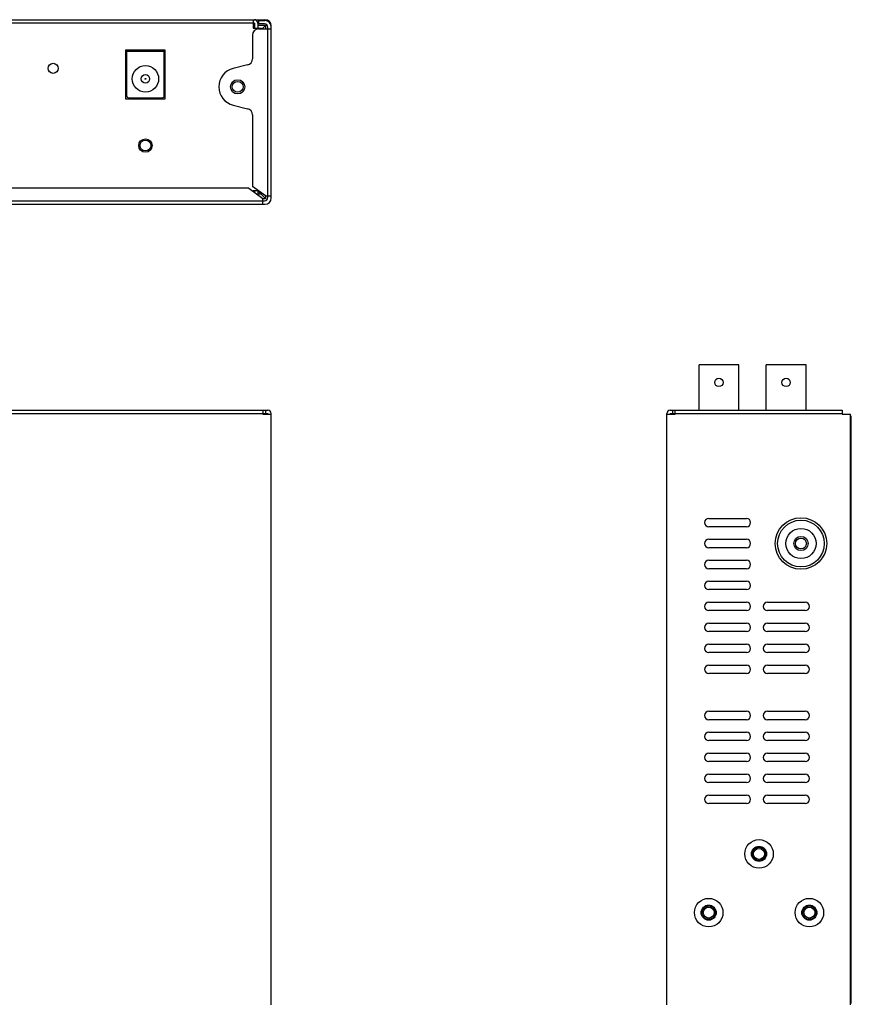
# Model space of a CAD drawing. Extents: x 0 to 20.5, y -1 to 14.3.
# Drawn here: x 12.7 to 20.5, y 5.1 to 14.3 of the extents above; entities that cross this region are included whole.
import ezdxf

# ---------------------------------------------------------------- set-up
doc = ezdxf.new("R2010")
doc.units = 0
doc.header["$MEASUREMENT"] = 0
doc.layers.add('NET5504-SERIES_MULTI-VIEW_', color=7, linetype='CONTINUOUS')

msp = doc.modelspace()

# ---------------------------------------------------------------- linework, layer by layer
at = {"layer": 'NET5504-SERIES_MULTI-VIEW_'}
for p, q in [((5.6541, 14.3434), (14.985, 14.3434)), ((14.8746, 14.3434), (14.8746, 14.2646)), ((14.9258, 14.3355), (14.9849, 14.3355)), ((14.9258, 14.3355), (14.9258, 14.304)), ((14.8864, 14.3119), (5.7526, 14.3119)), ((14.8864, 14.2881), (14.8746, 14.2881)), ((14.8746, 14.2646), (14.9534, 14.2646)), ((14.8864, 14.3119), (14.8864, 14.2646)), ((14.9179, 14.3119), (14.9179, 14.2646)), ((14.9887, 14.2881), (14.9179, 14.2881)), ((14.9219, 14.2567), (14.9219, 14.2646)), ((14.9809, 14.304), (14.9258, 14.304)), ((14.9258, 14.2567), (15.0439, 14.2567)), ((14.9534, 14.2567), (14.9534, 14.2646)), ((14.9887, 14.2881), (14.9573, 14.2567)), ((14.9887, 14.2881), (14.9887, 14.2567)), ((15.0124, 12.6741), (15.0124, 14.2725)), ((15.0439, 12.6701), (15.0439, 14.2764)), ((14.8668, 14.1977), (14.8668, 13.9762)), ((14.0498, 14.056), (13.6758, 14.056)), ((13.6758, 14.056), (13.6758, 13.5993)), ((14.0498, 13.5993), (14.0498, 14.056)), ((14.04, 14.0441), (13.6857, 14.0441)), ((13.6857, 14.0441), (13.6857, 13.6308)), ((14.04, 13.6308), (14.04, 14.0441)), ((14.8219, 13.9189), (14.6865, 13.8854)), ((13.6758, 13.5993), (14.0498, 13.5993)), ((13.7053, 13.6111), (14.0203, 13.6111)), ((14.6865, 13.5414), (14.8219, 13.508)), ((14.8668, 13.4507), (14.8668, 12.7777)), ((14.834, 12.7607), (10.8707, 12.7607)), ((14.834, 12.7607), (14.9652, 12.6662)), ((14.9888, 12.6898), (14.8668, 12.7777)), ((14.9219, 12.7371), (14.8746, 12.7371)), ((14.8746, 12.7314), (14.8746, 12.7371)), ((14.8864, 12.7348), (14.8746, 12.7348)), ((14.8864, 12.7371), (14.8864, 12.7229)), ((14.9179, 12.7371), (14.9179, 12.7002)), ((14.9202, 12.7348), (14.9179, 12.7348)), ((14.9179, 12.7088), (14.9462, 12.7088)), ((14.9887, 12.6663), (14.9202, 12.7348)), ((14.9462, 12.7088), (14.9462, 12.7205)), ((14.9652, 12.6663), (14.9887, 12.6663)), ((14.9652, 12.6111), (14.9652, 12.6662)), ((14.9887, 12.6898), (14.9887, 12.6663)), ((14.9888, 12.6898), (15.0439, 12.6898)), ((5.6542, 12.6111), (14.9849, 12.6111)), ((5.6581, 12.6426), (14.9809, 12.6426)), ((19.0593, 10.6785), (19.0593, 11.1037)), ((19.4334, 11.1037), (19.0593, 11.1037)), ((19.4334, 10.6785), (19.4334, 11.1037)), ((19.6893, 10.6785), (19.6893, 11.1037)), ((20.0633, 11.1037), (19.6893, 11.1037)), ((20.0633, 10.6785), (20.0633, 11.1037)), ((5.6266, 10.6785), (15.0124, 10.6785)), ((5.6266, 10.647), (15.0124, 10.647)), ((14.9652, 10.6785), (14.9652, 10.6391)), ((14.9652, 10.6391), (15.0439, 10.6391)), ((14.9888, 10.6785), (14.9888, 10.647)), ((15.0124, 10.647), (15.0124, 10.6391)), ((15.0439, 5.0958), (15.0439, 10.647)), ((18.7562, 5.0958), (18.7562, 10.647)), ((18.7562, 10.6391), (18.8349, 10.6391)), ((18.7877, 10.6785), (20.4019, 10.6785)), ((18.7877, 10.647), (18.7877, 10.6391)), ((18.7877, 10.647), (20.4019, 10.647)), ((18.8113, 10.6785), (18.8113, 10.647)), ((18.8349, 10.6391), (18.8349, 10.6785)), ((20.4019, 10.6785), (20.4019, 10.6391)), ((20.4019, 10.6391), (20.4806, 10.6391)), ((20.4806, 5.0958), (20.4806, 10.6391)), ((20.4885, 5.1273), (20.4885, 10.6076)), ((19.1499, 9.6628), (19.5042, 9.6628)), ((19.5042, 9.584), (19.1499, 9.584)), ((19.1499, 9.4659), (19.5042, 9.4659)), ((19.5042, 9.3872), (19.1499, 9.3872)), ((19.1499, 9.2691), (19.5042, 9.2691)), ((19.5042, 9.1903), (19.1499, 9.1903)), ((19.1499, 9.0722), (19.5042, 9.0722)), ((19.5042, 8.9935), (19.1499, 8.9935)), ((19.1499, 8.8754), (19.5042, 8.8754)), ((19.7011, 8.8754), (20.0554, 8.8754)), ((19.5042, 8.7966), (19.1499, 8.7966)), ((20.0554, 8.7966), (19.7011, 8.7966)), ((19.1499, 8.6785), (19.5042, 8.6785)), ((19.5042, 8.5998), (19.1499, 8.5998)), ((19.7011, 8.6785), (20.0554, 8.6785)), ((20.0554, 8.5998), (19.7011, 8.5998)), ((19.1499, 8.4816), (19.5042, 8.4816)), ((19.7011, 8.4816), (20.0554, 8.4816)), ((19.5042, 8.4029), (19.1499, 8.4029)), ((20.0554, 8.4029), (19.7011, 8.4029)), ((19.1499, 8.2848), (19.5042, 8.2848)), ((19.7011, 8.2848), (20.0554, 8.2848)), ((19.5042, 8.2061), (19.1499, 8.2061)), ((20.0554, 8.2061), (19.7011, 8.2061)), ((19.1499, 7.8517), (19.5042, 7.8517)), ((19.5042, 7.773), (19.1499, 7.773)), ((19.7011, 7.8517), (20.0554, 7.8517)), ((20.0554, 7.773), (19.7011, 7.773)), ((19.1499, 7.6549), (19.5042, 7.6549)), ((19.7011, 7.6549), (20.0554, 7.6549)), ((19.5042, 7.5761), (19.1499, 7.5761)), ((20.0554, 7.5761), (19.7011, 7.5761)), ((19.1499, 7.458), (19.5042, 7.458)), ((19.7011, 7.458), (20.0554, 7.458)), ((19.5042, 7.3793), (19.1499, 7.3793)), ((20.0554, 7.3793), (19.7011, 7.3793)), ((19.1499, 7.2612), (19.5042, 7.2612)), ((19.7011, 7.2612), (20.0554, 7.2612)), ((19.5042, 7.1824), (19.1499, 7.1824)), ((20.0554, 7.1824), (19.7011, 7.1824)), ((19.1499, 7.0643), (19.5042, 7.0643)), ((19.7011, 7.0643), (20.0554, 7.0643)), ((19.5042, 6.9856), (19.1499, 6.9856)), ((20.0554, 6.9856), (19.7011, 6.9856)), ((20.4885, 5.5565), (20.4806, 5.5565)), ((20.4885, 5.2218), (20.4806, 5.2218)), ((20.4885, 5.1431), (20.4806, 5.1431))]:
    msp.add_line(p, q, dxfattribs=at)
for centre, radius in [((12.9967, 13.8867), 0.0472), ((13.8628, 13.7882), 0.124), ((13.8628, 13.7882), 0.0394), ((13.8628, 13.7882), 0.00394), ((14.729, 13.7134), 0.0669), ((14.729, 13.7134), 0.0512), ((13.8628, 13.1623), 0.063), ((13.8628, 13.1623), 0.0512), ((19.2463, 10.9383), 0.0394), ((19.8763, 10.9383), 0.0394), ((20.016, 9.4265), 0.2418), ((20.016, 9.4265), 0.219), ((20.016, 9.4265), 0.1417), ((20.016, 9.4265), 0.0669), ((20.016, 9.4265), 0.0512), ((19.6223, 6.5131), 0.1339), ((19.6223, 6.5131), 0.0709), ((19.6223, 6.5131), 0.063), ((19.6223, 6.5131), 0.0512), ((19.1499, 5.962), 0.1339), ((19.1499, 5.962), 0.0709), ((19.1499, 5.962), 0.063), ((19.1499, 5.962), 0.0512), ((20.0948, 5.962), 0.1339), ((20.0948, 5.962), 0.0709), ((20.0948, 5.962), 0.063), ((20.0948, 5.962), 0.0512)]:
    msp.add_circle(centre, radius, dxfattribs=at)
for centre, radius, start, end in [((14.8864, 14.3119), 0.0315, 0, 90), ((14.9849, 14.2764), 0.0591, 0, 90), ((14.9258, 14.1977), 0.0591, 90, 180), ((14.9809, 14.2725), 0.0315, 0, 90), ((14.8077, 13.9762), 0.0591, 283.87744, 0), ((14.729, 13.7134), 0.1772, 103.87744, 256.12256), ((13.7053, 13.6308), 0.0197, 180, 270), ((14.0203, 13.6308), 0.0197, 270, 0), ((14.8077, 13.4507), 0.0591, 0, 76.12256), ((14.9809, 12.6741), 0.0315, 270, 0), ((14.9849, 12.6701), 0.0591, 270, 0), ((15.0124, 10.647), 0.0315, 0, 90), ((18.7877, 10.647), 0.0315, 90, 180), ((20.457, 10.6076), 0.0315, 0, 40.60373), ((19.1499, 9.6234), 0.0394, 90, 270), ((19.5042, 9.6234), 0.0394, 270, 90), ((19.1499, 9.4265), 0.0394, 90, 270), ((19.5042, 9.4265), 0.0394, 270, 90), ((19.1499, 9.2297), 0.0394, 90, 270), ((19.5042, 9.2297), 0.0394, 270, 90), ((19.1499, 9.0328), 0.0394, 90, 270), ((19.5042, 9.0328), 0.0394, 270, 90), ((19.1499, 8.836), 0.0394, 90, 270), ((19.5042, 8.836), 0.0394, 270, 90), ((19.7011, 8.836), 0.0394, 90, 270), ((20.0554, 8.836), 0.0394, 270, 90), ((19.1499, 8.6391), 0.0394, 90, 270), ((19.5042, 8.6391), 0.0394, 270, 90), ((19.7011, 8.6391), 0.0394, 90, 270), ((20.0554, 8.6391), 0.0394, 270, 90), ((19.1499, 8.4423), 0.0394, 90, 270), ((19.5042, 8.4423), 0.0394, 270, 90), ((19.7011, 8.4423), 0.0394, 90, 270), ((20.0554, 8.4423), 0.0394, 270, 90), ((19.1499, 8.2454), 0.0394, 90, 270), ((19.5042, 8.2454), 0.0394, 270, 90), ((19.7011, 8.2454), 0.0394, 90, 270), ((20.0554, 8.2454), 0.0394, 270, 90), ((19.1499, 7.8124), 0.0394, 90, 270), ((19.5042, 7.8124), 0.0394, 270, 90), ((19.7011, 7.8124), 0.0394, 90, 270), ((20.0554, 7.8124), 0.0394, 270, 90), ((19.1499, 7.6155), 0.0394, 90, 270), ((19.5042, 7.6155), 0.0394, 270, 90), ((19.7011, 7.6155), 0.0394, 90, 270), ((20.0554, 7.6155), 0.0394, 270, 90), ((19.1499, 7.4187), 0.0394, 90, 270), ((19.5042, 7.4187), 0.0394, 270, 90), ((19.7011, 7.4187), 0.0394, 90, 270), ((20.0554, 7.4187), 0.0394, 270, 90), ((19.1499, 7.2218), 0.0394, 90, 270), ((19.5042, 7.2218), 0.0394, 270, 90), ((19.7011, 7.2218), 0.0394, 90, 270), ((20.0554, 7.2218), 0.0394, 270, 90), ((19.1499, 7.025), 0.0394, 90, 270), ((19.5042, 7.025), 0.0394, 270, 90), ((19.7011, 7.025), 0.0394, 90, 270), ((20.0554, 7.025), 0.0394, 270, 90), ((20.457, 5.1273), 0.0315, 319.39627, 0)]:
    msp.add_arc(centre, radius, start, end, dxfattribs=at)
for centre, major_axis, ratio, start_param, end_param in [((14.9848, 14.2842), (-0.0419, -0.0419), 0.997265, 8.640749, 10.208807), ((14.9204, 12.7977), (0, 0.063), 0.052408, -3.38387, -3.193953)]:
    msp.add_ellipse(centre, major_axis=major_axis, ratio=ratio, start_param=start_param, end_param=end_param, dxfattribs=at)

doc.saveas('drawing.dxf')
